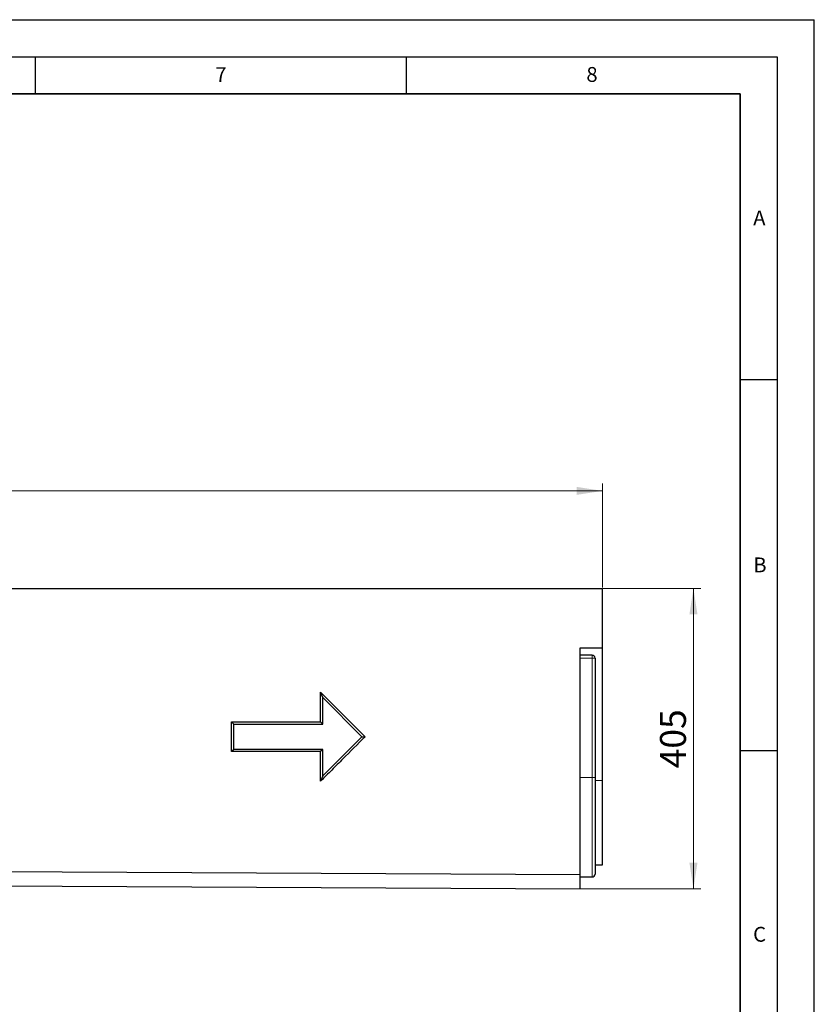
# Model space of a CAD drawing. Units: millimetres. Extents: x 0 to 420, y 0 to 297.
# Drawn here: x 313 to 420, y 164 to 297 of the extents above; entities that cross this region are included whole.
import ezdxf

# ---------------------------------------------------------------- set-up
doc = ezdxf.new("R2010")
doc.units = ezdxf.units.MM
doc.layers.add('LINIEN-DICK', color=7, linetype='Continuous', lineweight=35)
doc.layers.add('LINIEN-DÜNN', color=7, linetype='Continuous')
doc.layers.add('VORLAGE_TEXT', color=7, linetype='Continuous')
doc.styles.add('SLDTEXTSTYLE0', font='TXT', dxfattribs={"width": 0.605})
doc.dimstyles.new('SLDDIMSTYLE0', dxfattribs={"dimtxt": 3.5, "dimasz": 3.5, "dimexe": 0, "dimexo": 0.0625, "dimgap": 0.875, "dimtad": 1, "dimlfac": 10, "dimrnd": 1e-09, "dimzin": 12, "dimdsep": 46, "dimtxsty": 'SLDTEXTSTYLE0', "dimsah": 1, "dimcen": 0.09, "dimadec": 0, "dimazin": 3, "dimtfac": 1, "dimtdec": 3, "dimtofl": 0, "dimtmove": 0, "dimatfit": 3, "dimfxl": 1, "dimfrac": 2, "dimtolj": 1, "dimtzin": 12, "dimarcsym": 0})
doc.dimstyles.new('SLDDIMSTYLE1', dxfattribs={"dimtxt": 3.5, "dimasz": 3.5, "dimexe": 0, "dimexo": 0.0625, "dimgap": 0.875, "dimtad": 1, "dimdec": 0, "dimlfac": 10, "dimrnd": 1e-09, "dimzin": 12, "dimdsep": 46, "dimtxsty": 'SLDTEXTSTYLE0', "dimsah": 1, "dimcen": 0.09, "dimadec": 0, "dimazin": 3, "dimtfac": 1, "dimtdec": 3, "dimtofl": 0, "dimtmove": 0, "dimatfit": 3, "dimfxl": 1, "dimfrac": 2, "dimtolj": 1, "dimtzin": 12, "dimarcsym": 0})

# ---------------------------------------------------------------- blocks, each defined once
blk = doc.blocks.new('_D')
at = {"color": 7, "linetype": 'Continuous', "lineweight": 0}
for p, q in [((91.45, 220.45), (91.45, 234.49)), ((391.45, 220.45), (391.45, 234.49)), ((91.45, 233.49), (391.45, 233.49))]:
    blk.add_line(p, q, dxfattribs=at)
at = {"color": 7, "linetype": 'Continuous', "lineweight": 18}
for points in [[(91.45, 233.49), (94.95, 232.95), (94.95, 234.03)], [(391.45, 233.49), (387.95, 234.03), (387.95, 232.95)]]:
    blk.add_solid(points, dxfattribs=at)
at = {"color": 7, "linetype": 'Continuous', "lineweight": 18, "insert": (236.1, 238), "char_height": 3.5, "attachment_point": 1, "style": 'SLDTEXTSTYLE0'}
blk.add_mtext('3000', dxfattribs=at)
blk = doc.blocks.new('_D_2')
at = {"color": 7, "linetype": 'Continuous', "lineweight": 0}
for p, q in [((391.55, 220.35), (404.71, 220.35)), ((403.71, 220.35), (403.71, 179.86)), ((388.55, 179.86), (404.71, 179.86))]:
    blk.add_line(p, q, dxfattribs=at)
at = {"color": 7, "linetype": 'Continuous', "lineweight": 18}
for points in [[(403.71, 220.35), (403.17, 216.85), (404.25, 216.85)], [(403.71, 179.86), (404.25, 183.36), (403.17, 183.36)]]:
    blk.add_solid(points, dxfattribs=at)
at = {"color": 7, "linetype": 'Continuous', "lineweight": 18, "insert": (399.2, 196.1), "char_height": 3.5, "attachment_point": 1, "rotation": 90, "style": 'SLDTEXTSTYLE0'}
blk.add_mtext('405', dxfattribs=at)

msp = doc.modelspace()

# ---------------------------------------------------------------- linework, layer by layer
at = {"color": 7, "linetype": 'Continuous', "lineweight": 25}
for p, q in [((91.4453, 220.3488), (391.4453, 220.3488)), ((391.4453, 212.3488), (391.4453, 220.3488)), ((388.4453, 212.3488), (391.4453, 212.3488)), ((391.4453, 194.4376), (391.4453, 212.3488)), ((390.0453, 211.3488), (388.4453, 211.3488)), ((390.4453, 210.9488), (390.4453, 194.8488)), ((353.4453, 206.3488), (359.4453, 200.3488)), ((353.4453, 202.3488), (353.4453, 206.3488)), ((353.7453, 205.6245), (353.4453, 206.3488)), ((353.7453, 205.6245), (359.0211, 200.3488)), ((353.7453, 202.0488), (353.7453, 205.6245)), ((341.4453, 202.3488), (353.4453, 202.3488)), ((341.4453, 198.3488), (341.4453, 202.3488)), ((341.7453, 202.0488), (341.4453, 202.3488)), ((341.7453, 198.6488), (341.7453, 202.0488)), ((341.7453, 202.0488), (353.7453, 202.0488)), ((353.7453, 202.0488), (353.4453, 202.3488)), ((359.0211, 200.3488), (353.7453, 195.0731)), ((359.0211, 200.3488), (359.4453, 200.3488)), ((341.7453, 198.6488), (341.4453, 198.3488)), ((353.4453, 198.3488), (341.4453, 198.3488)), ((353.7453, 198.6488), (341.7453, 198.6488)), ((353.7453, 198.6488), (353.4453, 198.3488)), ((353.7453, 195.0731), (353.7453, 198.6488)), ((353.7453, 195.0731), (353.4597, 194.3834)), ((390.4453, 194.8488), (390.4453, 181.8488)), ((391.4453, 183.0671), (391.4453, 194.4376)), ((91.4453, 183.2896), (388.4453, 181.8046)), ((390.4453, 183.0671), (391.4453, 183.0671)), ((91.4453, 181.3488), (388.4453, 179.8638)), ((388.4453, 179.8638), (388.4453, 181.8046)), ((388.4453, 181.4488), (390.0453, 181.4488))]:
    msp.add_line(p, q, dxfattribs=at)
at = {"color": 8, "linetype": 'Continuous', "lineweight": 18}
for p, q in [((390.0453, 210.9488), (390.0453, 211.3488)), ((390.0453, 210.9488), (388.4453, 210.9488)), ((390.0453, 210.9488), (390.4453, 210.9488)), ((390.0453, 194.8488), (390.0453, 210.9488)), ((390.0453, 194.8488), (388.4453, 194.8488)), ((390.0453, 181.4488), (390.0453, 194.8488)), ((390.0453, 194.8488), (390.4453, 194.8488)), ((390.4453, 194.4376), (391.4453, 194.4376))]:
    msp.add_line(p, q, dxfattribs=at)
at = {"color": 7, "linetype": 'Continuous', "lineweight": 25}
for centre, start, end in [((390.0453, 210.9488), 0, 90), ((390.0453, 181.8488), 270, 0)]:
    msp.add_arc(centre, 0.4, start, end, dxfattribs=at)
for points, knots in [([(388.4453, 181.8046), (388.4453, 182.1294), (388.4453, 182.8549), (388.4453, 184.1515), (388.4453, 185.6342), (388.4453, 187.2774), (388.4453, 189.0531), (388.4453, 190.9309), (388.4453, 192.8788), (388.4453, 194.2018), (388.4453, 194.9854), (388.4453, 195.2317), (388.4453, 195.6077), (388.4453, 195.9864), (388.4453, 196.238), (388.4453, 198.3617), (388.4453, 202.3761), (388.4453, 207.7185), (388.4453, 211.0376), (388.4453, 212.3488)], [0.607978393, 0.607978393, 0.607978393, 0.607978393, 0.622910285, 0.637842177, 0.652774069, 0.667705961, 0.682637852, 0.697569744, 0.712501636, 0.727433528, 0.727433528, 0.730176252, 0.732918976, 0.7356617, 0.738404424, 0.738404424, 0.782288009, 0.826171593, 0.854958328, 0.854958328, 0.854958328, 0.854958328]), ([(359.4453, 200.3488), (358.4494, 199.3529), (356.9555, 197.859), (355.2126, 196.1161), (354.4657, 195.3691), (354.1545, 195.0579), (354.0923, 194.9956), (353.9672, 194.8717), (353.9044, 194.8101), (353.7151, 194.6258), (353.5879, 194.5041), (353.4597, 194.3834)], [0, 0, 0, 0, 0.5, 0.75, 0.875, 0.875, 0.90625, 0.90625, 0.9375, 0.9375, 1, 1, 1, 1]), ([(353.4597, 194.3834), (353.4524, 194.5486), (353.4479, 194.7137), (353.4453, 194.9616), (353.4453, 195.0442), (353.4453, 195.2094), (353.4453, 195.6225), (353.4453, 196.6965), (353.4453, 197.6879), (353.4453, 198.3488)], [0, 0, 0, 0, 0.125, 0.125, 0.1875, 0.1875, 0.25, 0.5, 1, 1, 1, 1])]:
    msp.add_open_spline(points, degree=3, knots=knots, dxfattribs=at)
at = {"layer": 'LINIEN-DICK'}
for p, q in [((410, 287), (20, 287)), ((410, 5), (410, 287))]:
    msp.add_line(p, q, dxfattribs=at)
at = {"layer": 'LINIEN-DÜNN'}
for p, q in [((0, 297), (420, 297)), ((420, 0), (420, 297)), ((15, 292), (415, 292)), ((315, 292), (315, 287)), ((365, 292), (365, 287)), ((415, 292), (415, 5)), ((410, 248.5), (415, 248.5)), ((410, 198.5), (415, 198.5))]:
    msp.add_line(p, q, dxfattribs=at)

# ---------------------------------------------------------------- texts
at = {"layer": 'VORLAGE_TEXT', "char_height": 2, "attachment_point": 2, "style": 'SLDTEXTSTYLE0'}
for s, insert in [('8', (390.0377, 290.6215)), ('7', (340.0216, 290.5954)), ('A', (412.5951, 271.2798)), ('B', (412.6717, 224.5121)), ('C', (412.6179, 174.728))]:
    msp.add_mtext(s, dxfattribs=dict(at, insert=insert))

# ---------------------------------------------------------------- dimensions: what is measured, and where the dimension line sits
at = {"color": 7, "linetype": 'Continuous', "lineweight": 18}
dim = msp.add_linear_dim(base=(391.4453, 233.4919), p1=(91.4453, 220.3488), p2=(391.4453, 220.3488), dimstyle='SLDDIMSTYLE0', dxfattribs=at)
dim.commit()
dim.dimension.update_dxf_attribs({"geometry": '_D', "text_midpoint": (241.4453, 233.4919), "dimtype": 160})
dim = msp.add_linear_dim(base=(403.7113, 179.8638), p1=(391.4453, 220.3488), p2=(388.4453, 179.8638), angle=90, dimstyle='SLDDIMSTYLE1', dxfattribs=at)
dim.commit()
dim.dimension.update_dxf_attribs({"geometry": '_D_2', "text_midpoint": (403.7113, 200.1063), "dimtype": 160})

doc.saveas('drawing.dxf')
